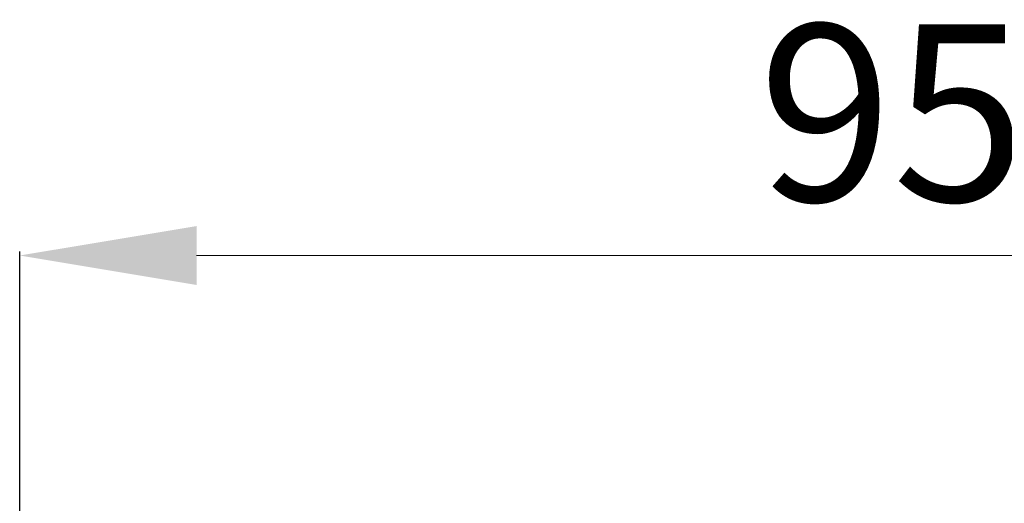
# Model space of a CAD drawing. Units: millimetres. Extents: x 0 to 211593, y 0 to 19443.
# Drawn here: x 90620 to 91121, y 9775 to 10021 of the extents above; entities that cross this region are included whole.
import ezdxf

# ---------------------------------------------------------------- set-up
doc = ezdxf.new("R2010")
doc.units = ezdxf.units.MM
doc.layers.add('wymiaryy', color=254, linetype='Continuous')
doc.styles.get("Standard").update_dxf_attribs({"font": 'arial.ttf'})
doc.dimstyles.new('lamel 50', dxfattribs={"dimtxt": 90, "dimasz": 90, "dimexe": 2, "dimexo": 2, "dimgap": 15, "dimtad": 1, "dimtoh": 1, "dimdec": 1, "dimlfac": 0.1, "dimzin": 9, "dimtxsty": 'Standard', "dimcen": 5, "dimclre": 1, "dimadec": 0, "dimazin": 0, "dimtfac": 1, "dimtdec": 1, "dimtmove": 0, "dimatfit": 3, "dimfxl": 1, "dimlwd": 9, "dimarcsym": 0})

# ---------------------------------------------------------------- blocks, each defined once
blk = doc.blocks.new('*D96')
at = {"layer": 'Defpoints', "color": 0, "transparency": 16777216}
for p in [(91575.98, 9900.79), (90619.98, 9505.66), (91575.98, 9505.66)]:
    blk.add_point(p, dxfattribs=at)
at = {"layer": 'wymiaryy', "color": 1, "lineweight": -2, "transparency": 16777216}
for p, q in [((90619.98, 9507.66), (90619.98, 9902.79)), ((91575.98, 9507.66), (91575.98, 9902.79))]:
    blk.add_line(p, q, dxfattribs=at)
at = {"layer": 'wymiaryy', "color": 0, "lineweight": 9, "transparency": 16777216}
blk.add_line((90709.98, 9900.79), (91485.98, 9900.79), dxfattribs=at)
at = {"layer": 'wymiaryy', "color": 0, "transparency": 16777216}
for points in [[(90709.98, 9915.79), (90709.98, 9885.79), (90619.98, 9900.79)], [(91485.98, 9915.79), (91485.98, 9885.79), (91575.98, 9900.79)]]:
    blk.add_solid(points, dxfattribs=at)
at = {"layer": 'wymiaryy', "color": 0, "transparency": 16777216, "insert": (91097.98, 9961.74), "char_height": 90, "attachment_point": 5}
blk.add_mtext('950', dxfattribs=at)

msp = doc.modelspace()

# ---------------------------------------------------------------- dimensions: what is measured, and where the dimension line sits
at = {"layer": 'wymiaryy'}
dim = msp.add_linear_dim(base=(91575.984, 9900.789), p1=(90619.984, 9505.663), p2=(91575.984, 9505.663), text='950', dimstyle='lamel 50', dxfattribs=at)
dim.commit()
dim.dimension.update_dxf_attribs({"geometry": '*D96', "text_midpoint": (91097.984, 9961.741)})

doc.saveas('drawing.dxf')
